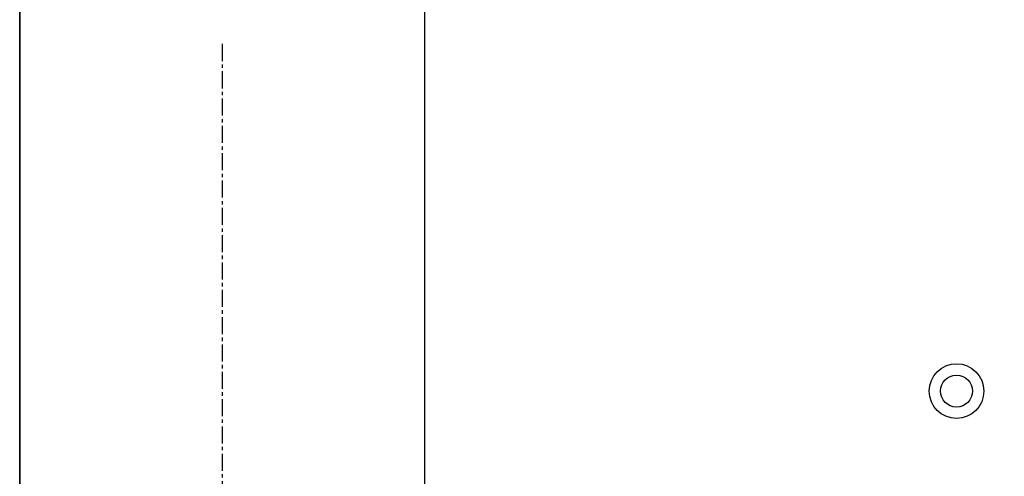
# Model space of a CAD drawing. Units: inches. Extents: x 625 to 4432, y 463 to 3211.
# Drawn here: x 3517 to 3733, y 2240 to 2340 of the extents above; entities that cross this region are included whole.
import ezdxf

# ---------------------------------------------------------------- set-up
doc = ezdxf.new("R2010")
doc.units = ezdxf.units.IN
doc.header["$MEASUREMENT"] = 0
doc.linetypes.add('CENTER', pattern=[2, 1.25, -0.25, 0.25, -0.25])
for name, color, linetype in [('ASSI', 2, 'CENTER'), ('DISEGNO', 10, 'Continuous'), ('QUOTE', 4, 'Continuous')]:
    doc.layers.add(name, color=color, linetype=linetype)
doc.styles.add('ROMANS', font='romans.shx')
doc.dimstyles.new('COSMOGAS', dxfattribs={"dimtxt": 30, "dimasz": 30, "dimexe": 25, "dimexo": 25, "dimgap": 15, "dimtad": 1, "dimdec": 1, "dimdsep": 46, "dimtxsty": 'ROMANS', "dimcen": -3, "dimdle": 1.25, "dimclrt": 7, "dimadec": 1, "dimazin": 2, "dimtfac": 0.75, "dimtdec": 1, "dimtmove": 2, "dimatfit": 3, "dimfxl": 0, "dimtvp": 1.5, "dimtolj": 1, "dimtzin": 0, "dimarcsym": 0})

# ---------------------------------------------------------------- blocks, each defined once
blk = doc.blocks.new('*D26')
at = {"layer": 'Defpoints', "color": 0}
for p in [(3561.87, 3040.91), (3899.47, 2917.63), (3561.87, 2334.65)]:
    blk.add_point(p, dxfattribs=at)
at = {"layer": 'QUOTE', "color": 0, "lineweight": -2}
for p, q in [((3561.87, 2359.65), (3561.87, 3065.91)), ((3899.47, 2942.63), (3899.47, 3065.91)), ((3869.47, 3040.91), (3591.87, 3040.91))]:
    blk.add_line(p, q, dxfattribs=at)
at = {"layer": 'QUOTE', "color": 0}
for points in [[(3591.87, 3045.91), (3591.87, 3035.91), (3561.87, 3040.91)], [(3869.47, 3045.91), (3869.47, 3035.91), (3899.47, 3040.91)]]:
    blk.add_solid(points, dxfattribs=at)
at = {"layer": 'QUOTE', "color": 7, "insert": (3730.67, 3106.62), "char_height": 30, "attachment_point": 5, "style": 'ROMANS'}
blk.add_mtext('\\A1;13.5"\\P(343mm)', dxfattribs=at)

msp = doc.modelspace()

# ---------------------------------------------------------------- linework, layer by layer
at = {"layer": 'ASSI', "color": 7, "linetype": 'CENTER', "ltscale": 3}
msp.add_line((3561.87, 2334.65), (3561.87, 2118.58), dxfattribs=at)
at = {"layer": 'DISEGNO', "color": 7}
for p, q in [((3517.42, 2508.71), (3517.41, 1328.71)), ((3517.41, 1328.71), (3517.42, 2508.71)), ((3606.32, 2102.8), (3606.32, 2386.68))]:
    msp.add_line(p, q, dxfattribs=at)
for radius in [6, 3.5]:
    msp.add_circle((3722.97, 2258.41), radius, dxfattribs=at)

# ---------------------------------------------------------------- dimensions: what is measured, and where the dimension line sits
at = {"layer": 'QUOTE', "color": 7}
dim = msp.add_linear_dim(base=(3561.87, 3040.91), p1=(3899.47, 2917.63), p2=(3561.87, 2334.65), text='13.5"\\P(343mm)', dimstyle='COSMOGAS', override={"dimdec": 0, "dimpost": ''}, dxfattribs=at)
dim.commit()
dim.dimension.update_dxf_attribs({"geometry": '*D26', "text_midpoint": (3730.67, 3106.62)})

doc.saveas('drawing.dxf')
